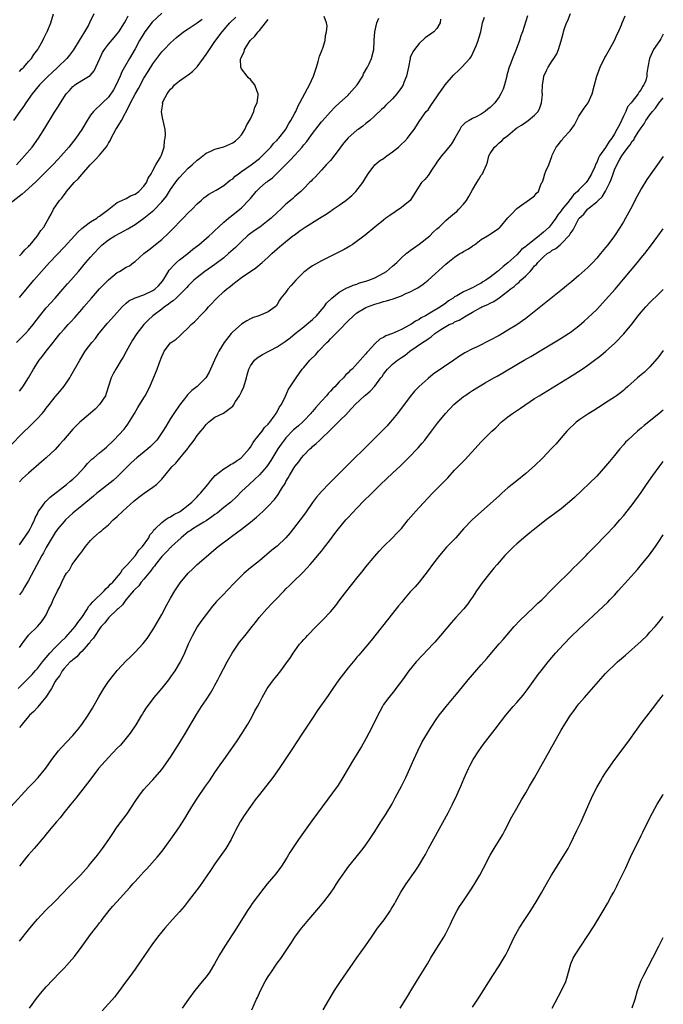
# Model space of a CAD drawing. Units: inches. Extents: x 2565000 to 2568000, y 1539000 to 1542000.
# Drawn here: x 2567855 to 2568000, y 1539336 to 1539558 of the extents above; entities that cross this region are included whole.
import ezdxf

# ---------------------------------------------------------------- set-up
doc = ezdxf.new("R2010")
doc.units = ezdxf.units.IN
doc.header["$MEASUREMENT"] = 0
doc.layers.add('LD25651539_2ft', color=40, linetype='Continuous')

msp = doc.modelspace()

# ---------------------------------------------------------------- linework, layer by layer
at = {"layer": 'LD25651539_2ft'}
for points, elevation in [([(2567887, 1539559.17), (2567884.88, 1539557.12), (2567883.24, 1539555), (2567883, 1539554.63), (2567882.04, 1539553), (2567881, 1539551.12), (2567879.74, 1539549), (2567878.59, 1539547), (2567878.03, 1539545.97), (2567877.64, 1539545), (2567876.75, 1539543), (2567876.13, 1539541.87), (2567875, 1539540.25), (2567873.66, 1539539), (2567873, 1539538.33), (2567872.29, 1539537.71), (2567871.65, 1539537), (2567871, 1539536.18), (2567870.21, 1539535), (2567868.98, 1539533), (2567867.65, 1539531), (2567866.1, 1539529), (2567864.36, 1539527), (2567863.7, 1539526.3), (2567862.46, 1539525), (2567859.74, 1539522.26), (2567858.73, 1539521.27), (2567857, 1539519.65), (2567856.25, 1539519), (2567855.6, 1539518.4), (2567851.2, 1539515)], 7566), ([(2567871.69, 1539559), (2567870.77, 1539557), (2567870.49, 1539556.49), (2567869.64, 1539555), (2567869.38, 1539554.62), (2567869, 1539553.97), (2567868.63, 1539553.37), (2567868.43, 1539553), (2567867.12, 1539550.88), (2567866.27, 1539549.73), (2567865.66, 1539549), (2567863.63, 1539547), (2567862.24, 1539545.76), (2567861.45, 1539545), (2567859.5, 1539543), (2567857.85, 1539541), (2567856.4, 1539539), (2567855.84, 1539538.16), (2567855.02, 1539537), (2567853.64, 1539535)], 7570), ([(2567854.27, 1539525), (2567856.13, 1539527), (2567857.82, 1539529), (2567859.27, 1539531), (2567860.71, 1539533.29), (2567862.87, 1539536.87), (2567863.74, 1539538.26), (2567864.18, 1539539), (2567865.52, 1539541), (2567866.21, 1539541.79), (2567867, 1539542.64), (2567867.18, 1539542.82), (2567867.43, 1539543), (2567869, 1539544.02), (2567870.88, 1539545.12), (2567871.81, 1539546.19), (2567872.2, 1539547), (2567873.04, 1539549), (2567873.68, 1539550.32), (2567874.11, 1539551), (2567875, 1539552.16), (2567876.28, 1539553.72), (2567877, 1539554.54), (2567877.33, 1539555), (2567878.62, 1539557), (2567879, 1539557.66), (2567879.45, 1539558.55)], 7568), ([(2567854.69, 1539407), (2567857.8, 1539410.2), (2567858.5, 1539411), (2567859, 1539411.55), (2567860.16, 1539413), (2567860.5, 1539413.5), (2567861, 1539414.02), (2567861.82, 1539415), (2567863, 1539416.24), (2567863.77, 1539417), (2567864.36, 1539417.64), (2567865.39, 1539418.61), (2567867, 1539420.36), (2567867.54, 1539421), (2567868.13, 1539421.87), (2567868.98, 1539423), (2567870.27, 1539425), (2567870.52, 1539425.48), (2567871, 1539425.94), (2567871.47, 1539426.53), (2567874.01, 1539429), (2567874.47, 1539429.53), (2567875, 1539430), (2567875.49, 1539430.51), (2567876.01, 1539431), (2567877.76, 1539433), (2567878.18, 1539433.82), (2567879, 1539434.64), (2567879.15, 1539434.85), (2567879.31, 1539435), (2567881, 1539436.91), (2567881.08, 1539437), (2567881.83, 1539438.17), (2567882.68, 1539439), (2567884.09, 1539441), (2567884.37, 1539441.63), (2567885, 1539442.35), (2567885.24, 1539442.76), (2567885.52, 1539443), (2567887, 1539444.46), (2567887.75, 1539445), (2567888.5, 1539445.5), (2567889, 1539445.69), (2567889.75, 1539446.25), (2567891, 1539446.85), (2567891.24, 1539447), (2567893, 1539448.34), (2567893.83, 1539449), (2567894.38, 1539449.62), (2567895, 1539450.23), (2567895.36, 1539450.64), (2567895.76, 1539451), (2567897.41, 1539453), (2567898.11, 1539453.89), (2567899.06, 1539455), (2567901, 1539456.5), (2567901.76, 1539457), (2567902.53, 1539457.47), (2567903, 1539457.73), (2567903.77, 1539458.23), (2567904.9, 1539459), (2567905, 1539459.09), (2567906.72, 1539461), (2567907, 1539461.42), (2567907.58, 1539462.42), (2567908.01, 1539463), (2567909.6, 1539465), (2567910.19, 1539465.81), (2567911, 1539466.6), (2567911.16, 1539466.84), (2567911.34, 1539467), (2567912.35, 1539468.35), (2567912.8, 1539469), (2567912.86, 1539469.14), (2567913, 1539469.35), (2567913.53, 1539470.47), (2567913.96, 1539471), (2567914.89, 1539472.89), (2567915.56, 1539474.44), (2567915.93, 1539475), (2567917, 1539476.56), (2567917.26, 1539477), (2567918.68, 1539479), (2567919, 1539479.34), (2567920.38, 1539481), (2567921.69, 1539482.31), (2567922.29, 1539483), (2567924.21, 1539485), (2567924.62, 1539485.38), (2567925, 1539485.78), (2567927, 1539487.74), (2567929, 1539489.84), (2567930.22, 1539491), (2567931, 1539491.63), (2567933, 1539492.86), (2567933.33, 1539493), (2567935, 1539493.64), (2567936.08, 1539493.92), (2567937, 1539494.23), (2567937.62, 1539494.38), (2567939.15, 1539494.85), (2567941, 1539495.53), (2567941.99, 1539495.99), (2567943, 1539496.43), (2567944.11, 1539497), (2567944.69, 1539497.31), (2567945.89, 1539498.11), (2567947, 1539499), (2567951, 1539502.63), (2567951.45, 1539503), (2567953, 1539504.19), (2567954.2, 1539505), (2567954.72, 1539505.28), (2567955, 1539505.46), (2567956, 1539506), (2567957, 1539506.7), (2567957.19, 1539506.81), (2567957.47, 1539507), (2567959, 1539508.16), (2567960.43, 1539509), (2567960.77, 1539509.23), (2567961, 1539509.41), (2567961.96, 1539510.04), (2567963, 1539510.77), (2567963.12, 1539510.88), (2567963.28, 1539511), (2567965, 1539513.06), (2567965.93, 1539514.07), (2567966.83, 1539515), (2567967, 1539515.16), (2567970.42, 1539517.58), (2567971, 1539518.04), (2567971.41, 1539518.59), (2567971.85, 1539519), (2567972.37, 1539520.37), (2567972.66, 1539521), (2567972.79, 1539521.21), (2567973, 1539521.85), (2567973.34, 1539523), (2567973.57, 1539523.57), (2567974.22, 1539525), (2567974.86, 1539526.86), (2567975, 1539527.19), (2567975.88, 1539529), (2567976.4, 1539529.6), (2567977, 1539530.43), (2567977.27, 1539530.73), (2567977.45, 1539531), (2567979, 1539532.68), (2567980, 1539534), (2567981, 1539535.94), (2567982.2, 1539537.8), (2567983.05, 1539539), (2567983.95, 1539541), (2567984.48, 1539543), (2567985.04, 1539545), (2567985.76, 1539547), (2567986.82, 1539549.18), (2567987, 1539549.45), (2567987.55, 1539550.45), (2567987.88, 1539551), (2567989.03, 1539553), (2567989.59, 1539554.41), (2567989.89, 1539555), (2567990.57, 1539556.57), (2567990.72, 1539557), (2567991, 1539557.66), (2567991.42, 1539558.58)], 7546), ([(2567855, 1539416.26), (2567855.47, 1539417), (2567857, 1539419.03), (2567859.04, 1539421), (2567859.92, 1539422.08), (2567860.64, 1539423), (2567861, 1539423.65), (2567861.6, 1539425), (2567862.11, 1539425.89), (2567862.53, 1539427), (2567863.53, 1539429), (2567864.07, 1539429.93), (2567864.49, 1539431), (2567865, 1539432.09), (2567865.56, 1539433), (2567866.2, 1539433.8), (2567866.83, 1539435), (2567868.34, 1539437), (2567868.66, 1539437.34), (2567869, 1539437.84), (2567869.83, 1539439), (2567871, 1539440.4), (2567871.56, 1539441), (2567872.34, 1539441.66), (2567873, 1539442.24), (2567873.43, 1539442.57), (2567873.9, 1539443), (2567875, 1539443.92), (2567876.11, 1539445), (2567877, 1539445.81), (2567878.22, 1539447), (2567880.75, 1539449.25), (2567881.86, 1539450.14), (2567883.07, 1539451), (2567885, 1539452.42), (2567885.85, 1539453), (2567887, 1539454.19), (2567889, 1539456.62), (2567889.28, 1539457), (2567890.19, 1539457.81), (2567891.09, 1539458.91), (2567891.81, 1539459.81), (2567892.89, 1539461.11), (2567893, 1539461.28), (2567894.3, 1539463), (2567895, 1539464.02), (2567895.81, 1539465), (2567896.37, 1539465.63), (2567897, 1539466.54), (2567897.27, 1539466.73), (2567897.52, 1539467), (2567899, 1539468.17), (2567900.78, 1539469), (2567900.94, 1539469.06), (2567901.5, 1539469.5), (2567903, 1539470.62), (2567903.16, 1539470.84), (2567903.66, 1539471.66), (2567904.53, 1539473), (2567904.7, 1539473.3), (2567905, 1539473.86), (2567905.54, 1539475), (2567906.12, 1539477), (2567906.27, 1539477.73), (2567906.63, 1539479), (2567907, 1539479.71), (2567907.9, 1539481), (2567908.48, 1539481.52), (2567909.7, 1539482.3), (2567913, 1539483.99), (2567914.82, 1539485.18), (2567915.97, 1539486.03), (2567917.08, 1539487), (2567919, 1539488.48), (2567919.65, 1539489), (2567921, 1539490.15), (2567921.89, 1539491), (2567923.59, 1539493), (2567924.16, 1539493.84), (2567925.36, 1539495), (2567927, 1539496.29), (2567928.72, 1539497.28), (2567929, 1539497.38), (2567930.1, 1539497.9), (2567931, 1539498.15), (2567931.6, 1539498.4), (2567933, 1539498.78), (2567933.67, 1539499), (2567935, 1539499.53), (2567937, 1539500.59), (2567937.63, 1539501), (2567939, 1539502.19), (2567939.45, 1539502.55), (2567939.95, 1539503), (2567941, 1539504.06), (2567942.05, 1539505), (2567942.58, 1539505.42), (2567943, 1539505.7), (2567943.73, 1539506.27), (2567945, 1539507.17), (2567947.38, 1539509), (2567948.19, 1539509.81), (2567949, 1539510.57), (2567949.49, 1539511), (2567951, 1539512.47), (2567951.63, 1539513), (2567953, 1539514.1), (2567953.48, 1539514.52), (2567953.94, 1539515), (2567955, 1539516.15), (2567955.64, 1539517), (2567956.16, 1539517.84), (2567957, 1539519.38), (2567957.96, 1539521), (2567958.34, 1539521.66), (2567959, 1539522.7), (2567959.26, 1539523), (2567959.46, 1539523.47), (2567960.2, 1539525), (2567960.39, 1539525.61), (2567960.72, 1539527), (2567961, 1539527.56), (2567961.96, 1539529), (2567962.53, 1539529.47), (2567963, 1539529.97), (2567963.62, 1539530.38), (2567964.18, 1539531), (2567965, 1539531.63), (2567966.55, 1539533), (2567967, 1539533.31), (2567968.04, 1539533.96), (2567969, 1539534.62), (2567969.57, 1539535), (2567971, 1539536.18), (2567971.8, 1539537), (2567972.16, 1539537.84), (2567972.58, 1539539), (2567972.75, 1539540.75), (2567972.76, 1539541), (2567972.74, 1539541.26), (2567972.82, 1539543), (2567973, 1539544.34), (2567973.12, 1539545), (2567973.71, 1539546.29), (2567974.07, 1539547), (2567975, 1539548.45), (2567975.33, 1539549), (2567975.99, 1539550.01), (2567976.42, 1539551), (2567977, 1539552.97), (2567977.42, 1539554.58), (2567977.51, 1539555), (2567977.71, 1539555.71), (2567978.18, 1539557), (2567978.48, 1539557.52), (2567979.08, 1539559.08)], 7548), ([(2567855, 1539546.04), (2567855.46, 1539546.54), (2567855.93, 1539547), (2567857, 1539548.27), (2567857.65, 1539549), (2567858.17, 1539549.83), (2567859.11, 1539551), (2567859.29, 1539551.29), (2567860.24, 1539553), (2567860.45, 1539553.55), (2567861, 1539554.61), (2567861.12, 1539554.88), (2567861.19, 1539555), (2567861.33, 1539555.33), (2567862, 1539557), (2567862.63, 1539559)], 7572), ([(2567969.42, 1539558.58), (2567968.28, 1539555), (2567967.91, 1539554.09), (2567967.6, 1539553), (2567966.88, 1539551), (2567966.03, 1539549), (2567965.5, 1539547.5), (2567965.29, 1539547), (2567965.22, 1539546.78), (2567965, 1539545.95), (2567964.77, 1539545.23), (2567964.72, 1539545), (2567964.19, 1539543), (2567963.93, 1539542.07), (2567963.39, 1539541), (2567963, 1539540.33), (2567962.02, 1539539), (2567961, 1539537.93), (2567960.48, 1539537.52), (2567959.89, 1539537), (2567959, 1539536.43), (2567957.81, 1539535.81), (2567957, 1539535.44), (2567956.25, 1539535), (2567955.43, 1539534.57), (2567955, 1539534.1), (2567954.44, 1539533.56), (2567954.15, 1539533), (2567953.04, 1539531.04), (2567952.27, 1539529.73), (2567951, 1539528.14), (2567950.01, 1539527), (2567949, 1539525.58), (2567948.78, 1539525.22), (2567947.77, 1539523.77), (2567947.19, 1539522.81), (2567947, 1539522.62), (2567946.28, 1539521.72), (2567945.56, 1539521), (2567945, 1539520.22), (2567942.96, 1539517), (2567941, 1539515.4), (2567939.6, 1539514.4), (2567938.4, 1539513.6), (2567937.52, 1539513), (2567937, 1539512.57), (2567935.04, 1539511), (2567932.86, 1539509.14), (2567929.89, 1539507), (2567929.35, 1539506.65), (2567929, 1539506.47), (2567928.09, 1539505.91), (2567926.79, 1539505.22), (2567923, 1539503.37), (2567921, 1539502.26), (2567920.26, 1539501.74), (2567919.23, 1539501), (2567919, 1539500.81), (2567917.2, 1539499), (2567916.2, 1539497.8), (2567915.45, 1539497), (2567915, 1539496.34), (2567913.85, 1539495), (2567913.52, 1539494.48), (2567913, 1539493.53), (2567912.77, 1539493.23), (2567912.54, 1539493), (2567911, 1539491.87), (2567908.88, 1539491), (2567907.47, 1539490.53), (2567907, 1539490.34), (2567906.16, 1539489.84), (2567905, 1539489.1), (2567903, 1539487.37), (2567902.67, 1539487), (2567901.05, 1539485), (2567899.84, 1539483), (2567899.55, 1539482.45), (2567898.87, 1539481), (2567897.7, 1539478.3), (2567896.96, 1539477.04), (2567895, 1539475.1), (2567893.83, 1539474.17), (2567892.81, 1539473.19), (2567892.66, 1539473), (2567891, 1539470.87), (2567889.74, 1539469), (2567889, 1539467.85), (2567887.91, 1539466.08), (2567887.29, 1539465), (2567885.89, 1539463), (2567884.45, 1539461.55), (2567883.87, 1539461), (2567881.38, 1539459), (2567880.13, 1539457.87), (2567879.25, 1539457), (2567879, 1539456.71), (2567877, 1539454.7), (2567876.08, 1539453.92), (2567873, 1539451.52), (2567872.39, 1539451), (2567871.66, 1539450.34), (2567869, 1539448.15), (2567867.54, 1539447), (2567867, 1539446.55), (2567865.33, 1539445), (2567865, 1539444.66), (2567863.63, 1539443), (2567863, 1539442.16), (2567862.56, 1539441.44), (2567861, 1539438.8), (2567860.38, 1539437.62), (2567860.03, 1539437), (2567857, 1539431.38), (2567856.12, 1539429.88), (2567855.64, 1539429), (2567855, 1539428.12)], 7550), ([(2567852.6, 1539461.4), (2567856.13, 1539465), (2567857, 1539465.85), (2567857.6, 1539466.4), (2567858.2, 1539467), (2567859, 1539467.83), (2567860.09, 1539469), (2567860.51, 1539469.49), (2567861, 1539470.15), (2567861.67, 1539471), (2567863, 1539472.75), (2567864.06, 1539473.94), (2567865, 1539475.13), (2567866.28, 1539477), (2567866.56, 1539477.44), (2567868.53, 1539481), (2567869.8, 1539483), (2567871.3, 1539485), (2567872.09, 1539485.91), (2567872.86, 1539487), (2567873, 1539487.17), (2567874.75, 1539489.25), (2567875.72, 1539490.28), (2567878.1, 1539493), (2567879, 1539493.84), (2567879.62, 1539494.38), (2567881, 1539495.05), (2567883, 1539495.75), (2567885, 1539496.66), (2567885.47, 1539497), (2567886.26, 1539497.74), (2567887.19, 1539498.81), (2567887.32, 1539499), (2567887.85, 1539499.85), (2567888.71, 1539501.29), (2567889, 1539501.61), (2567889.64, 1539502.36), (2567890.34, 1539503), (2567891, 1539503.57), (2567892.86, 1539505), (2567894.03, 1539505.97), (2567895.34, 1539507), (2567897.67, 1539509), (2567898.36, 1539509.64), (2567899, 1539510.21), (2567899.8, 1539511), (2567901, 1539512.1), (2567902.04, 1539513), (2567903, 1539513.77), (2567904.63, 1539515), (2567905, 1539515.34), (2567906.82, 1539517.18), (2567907, 1539517.42), (2567908.25, 1539519), (2567909, 1539519.72), (2567910.48, 1539521), (2567910.79, 1539521.21), (2567911, 1539521.38), (2567911.93, 1539522.07), (2567913, 1539523.1), (2567914.87, 1539525), (2567915.97, 1539526.03), (2567917, 1539527.15), (2567918.64, 1539529), (2567918.8, 1539529.2), (2567919, 1539529.48), (2567919.72, 1539530.28), (2567920.26, 1539531), (2567921, 1539532.08), (2567922.28, 1539533.72), (2567923, 1539534.73), (2567923.12, 1539534.88), (2567925, 1539536.94), (2567926.01, 1539537.99), (2567927.07, 1539539), (2567929, 1539540.73), (2567929.27, 1539541), (2567931.06, 1539543), (2567932.32, 1539545), (2567932.47, 1539545.53), (2567933.2, 1539546.8), (2567933.36, 1539547), (2567933.75, 1539547.75), (2567934.28, 1539549), (2567934.8, 1539551), (2567934.84, 1539552.84), (2567934.9, 1539553.1), (2567934.99, 1539555), (2567935.49, 1539557), (2567935.93, 1539558.07)], 7556), ([(2567854.26, 1539485), (2567855.66, 1539486.34), (2567856.3, 1539487), (2567857, 1539487.74), (2567858.02, 1539489), (2567859.54, 1539491), (2567861, 1539492.78), (2567862.98, 1539495), (2567864.74, 1539497), (2567865.78, 1539498.22), (2567866.5, 1539499), (2567868.26, 1539501), (2567869.94, 1539503), (2567871, 1539504.21), (2567871.69, 1539505), (2567873, 1539506.41), (2567873.61, 1539507), (2567875, 1539508.09), (2567876.45, 1539509), (2567877.7, 1539509.7), (2567879.39, 1539510.61), (2567881, 1539511.57), (2567883, 1539512.97), (2567884.14, 1539513.86), (2567885.2, 1539514.8), (2567887, 1539516.67), (2567888.05, 1539517.95), (2567889, 1539519.43), (2567890.48, 1539521.52), (2567891, 1539522.17), (2567893, 1539524.26), (2567893.88, 1539525), (2567895, 1539526.09), (2567895.53, 1539526.47), (2567897, 1539527.6), (2567898.07, 1539528.07), (2567899, 1539528.51), (2567901, 1539529.09), (2567902.36, 1539529.64), (2567903, 1539529.95), (2567903.62, 1539530.38), (2567904.33, 1539531), (2567905, 1539531.8), (2567905.76, 1539533), (2567906.13, 1539533.87), (2567906.82, 1539535), (2567907, 1539535.4), (2567907.78, 1539537), (2567907.98, 1539538.02), (2567908.5, 1539539), (2567908.72, 1539540.72), (2567908.7, 1539541), (2567908.49, 1539541.51), (2567908.01, 1539543), (2567907.57, 1539543.57), (2567907, 1539544.22), (2567906.58, 1539544.58), (2567906.23, 1539545), (2567905, 1539546.66), (2567904.83, 1539547), (2567904.79, 1539548.79), (2567904.86, 1539549), (2567904.92, 1539549.08), (2567905, 1539549.33), (2567905.57, 1539550.43), (2567905.68, 1539551), (2567906.93, 1539553), (2567907, 1539553.08), (2567907.99, 1539554.01), (2567908.75, 1539555), (2567909, 1539555.28), (2567910.42, 1539557), (2567911, 1539557.76)], 7560), ([(2567855, 1539473.98), (2567855.73, 1539475), (2567857.02, 1539477), (2567858.14, 1539479), (2567859.42, 1539481), (2567860.13, 1539481.87), (2567860.98, 1539483), (2567862.54, 1539485), (2567863, 1539485.61), (2567864.13, 1539487), (2567865, 1539488.01), (2567865.95, 1539489), (2567866.47, 1539489.53), (2567867.42, 1539490.58), (2567869, 1539492.42), (2567869.46, 1539493), (2567871.16, 1539495), (2567873, 1539497.04), (2567875, 1539499.13), (2567877, 1539500.75), (2567877.47, 1539501), (2567879, 1539501.97), (2567879.74, 1539502.26), (2567880.65, 1539503), (2567881, 1539503.24), (2567883.01, 1539505), (2567884.14, 1539505.86), (2567887, 1539508.21), (2567888.46, 1539509.54), (2567889.86, 1539511), (2567891, 1539512.17), (2567891.83, 1539513), (2567893, 1539514.22), (2567893.84, 1539515), (2567895, 1539516.25), (2567895.87, 1539517), (2567896.46, 1539517.54), (2567897, 1539517.93), (2567897.61, 1539518.39), (2567899.31, 1539519.31), (2567901, 1539520.33), (2567902.45, 1539521.55), (2567903, 1539521.89), (2567903.57, 1539522.43), (2567904.3, 1539523), (2567905, 1539523.52), (2567907.16, 1539525), (2567909, 1539526.44), (2567909.63, 1539527), (2567911, 1539528.4), (2567911.62, 1539529), (2567912.2, 1539529.8), (2567913, 1539530.57), (2567913.19, 1539530.81), (2567913.39, 1539531), (2567914.81, 1539532.81), (2567915, 1539533.06), (2567915.68, 1539534.32), (2567916.13, 1539535), (2567917, 1539536.61), (2567917.19, 1539537), (2567917.71, 1539538.29), (2567918.12, 1539539), (2567919.83, 1539542.17), (2567920.31, 1539543), (2567921.23, 1539545), (2567921.64, 1539546.36), (2567921.88, 1539547), (2567922.28, 1539548.28), (2567922.52, 1539549.48), (2567923, 1539550.52), (2567923.18, 1539551), (2567923.28, 1539551.28), (2567923.82, 1539553), (2567923.89, 1539554.11), (2567924.16, 1539555), (2567924.3, 1539556.3), (2567924.11, 1539557), (2567923.6, 1539558.4)], 7558), ([(2567855, 1539495.14), (2567858.22, 1539499), (2567859.94, 1539501), (2567861.75, 1539503), (2567865, 1539506.49), (2567867.38, 1539509), (2567868.15, 1539509.85), (2567869, 1539510.63), (2567869.42, 1539511), (2567871, 1539512.17), (2567872.39, 1539513), (2567872.73, 1539513.27), (2567873, 1539513.44), (2567873.87, 1539514.13), (2567875.1, 1539515), (2567877, 1539516.54), (2567877.99, 1539517), (2567879, 1539517.44), (2567879.98, 1539518.02), (2567881, 1539518.4), (2567881.83, 1539519), (2567883, 1539520.23), (2567883.57, 1539521), (2567883.97, 1539522.03), (2567884.64, 1539523), (2567885, 1539523.73), (2567885.68, 1539525), (2567886.73, 1539526.73), (2567886.85, 1539527), (2567887, 1539527.39), (2567887.56, 1539529), (2567887.61, 1539530.39), (2567887.8, 1539531), (2567887.87, 1539531.87), (2567887.75, 1539533), (2567887.36, 1539535), (2567887.25, 1539535.25), (2567886.94, 1539536.94), (2567887, 1539537.38), (2567887.24, 1539538.76), (2567887.22, 1539539), (2567887.37, 1539539.37), (2567888.21, 1539541), (2567888.57, 1539541.43), (2567889, 1539542.05), (2567889.48, 1539542.52), (2567889.89, 1539543), (2567891, 1539543.93), (2567892.51, 1539545), (2567893, 1539545.32), (2567893.93, 1539546.07), (2567895, 1539547.05), (2567897, 1539549.85), (2567897.45, 1539550.55), (2567899, 1539552.77), (2567900.62, 1539555), (2567902.35, 1539557), (2567903.69, 1539558.31)], 7562), ([(2567855, 1539439.43), (2567857, 1539442.35), (2567857.36, 1539443), (2567857.73, 1539443.73), (2567858.35, 1539445), (2567858.52, 1539445.48), (2567859, 1539446.37), (2567859.2, 1539446.8), (2567860.25, 1539448.25), (2567860.75, 1539449), (2567860.86, 1539449.14), (2567861, 1539449.26), (2567861.85, 1539450.15), (2567865.56, 1539453), (2567866.33, 1539453.67), (2567867, 1539454.21), (2567867.86, 1539455), (2567869.72, 1539457), (2567870.29, 1539457.71), (2567871.3, 1539458.7), (2567871.69, 1539459), (2567873, 1539460.12), (2567874.1, 1539461), (2567874.59, 1539461.41), (2567876.23, 1539463), (2567878.55, 1539465.45), (2567879, 1539466.08), (2567879.4, 1539466.6), (2567880.86, 1539469), (2567881.66, 1539470.34), (2567883, 1539472.52), (2567883.31, 1539473), (2567884.33, 1539475), (2567885.98, 1539479), (2567886.51, 1539480.51), (2567887, 1539481.83), (2567887.38, 1539482.62), (2567887.55, 1539483), (2567889, 1539484.87), (2567889.14, 1539485), (2567890.26, 1539485.74), (2567891, 1539486.43), (2567891.33, 1539486.67), (2567891.63, 1539487), (2567893, 1539488.25), (2567893.65, 1539489), (2567894.37, 1539489.63), (2567895, 1539490.26), (2567895.65, 1539491), (2567897, 1539492.37), (2567897.57, 1539493), (2567898.27, 1539493.73), (2567899, 1539494.53), (2567899.46, 1539495), (2567901, 1539496.47), (2567901.61, 1539497), (2567902.4, 1539497.6), (2567903, 1539498.11), (2567905, 1539499.61), (2567908.2, 1539501.8), (2567909.67, 1539503), (2567911, 1539504.24), (2567911.78, 1539505), (2567912.43, 1539505.57), (2567913, 1539506.11), (2567914.04, 1539507), (2567916.55, 1539509), (2567916.82, 1539509.18), (2567918.21, 1539510.21), (2567919.33, 1539511), (2567922.52, 1539513), (2567924.08, 1539513.92), (2567925, 1539514.57), (2567925.26, 1539514.74), (2567925.61, 1539515), (2567927, 1539515.94), (2567928.51, 1539517), (2567929.87, 1539518.13), (2567930.76, 1539519), (2567932.32, 1539521), (2567933, 1539522.19), (2567933.52, 1539523), (2567935.04, 1539525), (2567936.1, 1539525.9), (2567937, 1539526.45), (2567937.7, 1539527), (2567939, 1539527.93), (2567940.33, 1539529), (2567941, 1539529.63), (2567941.73, 1539530.27), (2567942.4, 1539531), (2567943, 1539531.82), (2567943.89, 1539533), (2567945.16, 1539535), (2567946.61, 1539537), (2567947, 1539537.43), (2567947.66, 1539538.34), (2567949, 1539540.29), (2567949.45, 1539541), (2567950.57, 1539542.57), (2567950.86, 1539543), (2567952.77, 1539545.23), (2567953, 1539545.47), (2567953.79, 1539546.21), (2567954.58, 1539547), (2567956.43, 1539549), (2567956.69, 1539549.31), (2567957.5, 1539551), (2567957.81, 1539551.81), (2567958.3, 1539553), (2567958.47, 1539553.53), (2567958.86, 1539555), (2567959.3, 1539557), (2567959.73, 1539558.27)], 7552), ([(2567855, 1539504.51), (2567855.48, 1539505), (2567856.14, 1539505.86), (2567857, 1539506.63), (2567857.17, 1539506.83), (2567857.34, 1539507), (2567859.01, 1539509), (2567859.76, 1539510.24), (2567860.44, 1539511), (2567861, 1539511.93), (2567861.6, 1539513), (2567862.07, 1539513.93), (2567862.66, 1539515), (2567864.01, 1539517), (2567864.48, 1539517.52), (2567865, 1539518.27), (2567865.34, 1539518.66), (2567865.55, 1539519), (2567867.27, 1539521), (2567868.17, 1539521.83), (2567869, 1539522.85), (2567870.92, 1539525), (2567871.97, 1539526.03), (2567873, 1539527.21), (2567874.47, 1539529), (2567874.7, 1539529.3), (2567875, 1539529.86), (2567875.44, 1539530.56), (2567875.61, 1539531), (2567876.71, 1539533), (2567877, 1539533.42), (2567877.95, 1539535), (2567879.69, 1539538.31), (2567879.99, 1539539), (2567881, 1539540.93), (2567881.76, 1539542.24), (2567883, 1539544.51), (2567883.96, 1539546.04), (2567885, 1539547.78), (2567885.9, 1539549), (2567887, 1539550.46), (2567887.54, 1539551), (2567889, 1539552.52), (2567890.33, 1539553.67), (2567891.91, 1539555), (2567893, 1539555.63), (2567895, 1539557.01), (2567896.15, 1539557.85)], 7564), ([(2567949.79, 1539557.79), (2567949.72, 1539557), (2567949, 1539555.75), (2567948.3, 1539555), (2567947.53, 1539554.47), (2567946.39, 1539553.61), (2567945, 1539552.38), (2567943.93, 1539551), (2567943.54, 1539550.46), (2567943, 1539549.18), (2567942.95, 1539549), (2567942.57, 1539547), (2567942.16, 1539545), (2567941.58, 1539543.58), (2567941.37, 1539543), (2567941, 1539542.42), (2567939.95, 1539541), (2567939, 1539539.87), (2567937.53, 1539538.47), (2567937, 1539537.87), (2567936.53, 1539537.47), (2567935, 1539536.01), (2567933.86, 1539535), (2567933, 1539534.33), (2567932.28, 1539533.72), (2567931.28, 1539533), (2567931, 1539532.82), (2567929, 1539531.1), (2567928.04, 1539529.96), (2567927.31, 1539529), (2567927, 1539528.55), (2567925, 1539525.99), (2567924.54, 1539525.46), (2567924.04, 1539525), (2567923, 1539523.8), (2567922.22, 1539523), (2567921.66, 1539522.34), (2567921, 1539521.71), (2567920.68, 1539521.32), (2567920.33, 1539521), (2567919, 1539519.7), (2567918.33, 1539519), (2567917, 1539517.87), (2567916.56, 1539517.44), (2567916.04, 1539517), (2567915, 1539516.14), (2567913.82, 1539515), (2567913, 1539514.29), (2567911.68, 1539513), (2567911, 1539512.44), (2567909.09, 1539511), (2567907.86, 1539510.14), (2567906.7, 1539509.3), (2567906.36, 1539509), (2567905, 1539507.75), (2567903.63, 1539506.37), (2567902.08, 1539505), (2567901, 1539504.09), (2567899, 1539502.56), (2567896.74, 1539501), (2567895, 1539499.65), (2567894.25, 1539499), (2567893, 1539497.76), (2567892.65, 1539497.35), (2567892.32, 1539497), (2567890.25, 1539495), (2567889.6, 1539494.4), (2567889, 1539493.99), (2567888.47, 1539493.53), (2567887.64, 1539493), (2567887, 1539492.5), (2567885.02, 1539491), (2567883.97, 1539490.03), (2567882.99, 1539489.01), (2567881.41, 1539487), (2567880.46, 1539485.54), (2567880.13, 1539485), (2567879, 1539482.92), (2567878.29, 1539481.71), (2567877.84, 1539481), (2567876.65, 1539479), (2567876.08, 1539477.92), (2567875.65, 1539477), (2567874.51, 1539473.49), (2567874.32, 1539473), (2567873.01, 1539470.99), (2567872.03, 1539469.97), (2567871, 1539469.03), (2567869, 1539467.4), (2567868.54, 1539467), (2567867.76, 1539466.24), (2567867, 1539465.47), (2567864.92, 1539463), (2567864.01, 1539461.99), (2567863, 1539460.89), (2567860.96, 1539459), (2567859.92, 1539458.08), (2567857, 1539455.54), (2567855.68, 1539454.32), (2567855, 1539453.61)], 7554), ([(2568000, 1539554.41), (2567999.42, 1539553.42), (2567999.21, 1539553), (2567997.79, 1539551), (2567996.88, 1539549), (2567996.51, 1539547), (2567996.31, 1539545.69), (2567996.28, 1539545), (2567996.04, 1539544.04), (2567995.62, 1539543), (2567995.33, 1539542.67), (2567995, 1539541.96), (2567994.53, 1539541.47), (2567994.32, 1539541), (2567993, 1539539.3), (2567992.79, 1539539), (2567991.92, 1539538.08), (2567991.53, 1539537), (2567991, 1539535.98), (2567990.2, 1539534.2), (2567989.56, 1539533), (2567989, 1539531.99), (2567988.38, 1539531), (2567987.77, 1539530.23), (2567987, 1539528.88), (2567985.63, 1539527), (2567985.39, 1539526.61), (2567985, 1539525.55), (2567984.79, 1539525.21), (2567984.73, 1539525), (2567984.54, 1539524.54), (2567983.85, 1539523), (2567983, 1539521.52), (2567982.76, 1539521.24), (2567982.6, 1539521), (2567981, 1539519.39), (2567980.67, 1539519), (2567979.77, 1539518.23), (2567979, 1539517.21), (2567978.9, 1539517.1), (2567978.84, 1539517), (2567977.24, 1539515), (2567977, 1539514.65), (2567976.26, 1539513.74), (2567975.78, 1539513), (2567975, 1539511.86), (2567974.28, 1539511), (2567973, 1539509.8), (2567972.54, 1539509.46), (2567972.06, 1539509), (2567969.48, 1539507), (2567969.21, 1539506.79), (2567969, 1539506.58), (2567968.09, 1539505.91), (2567967, 1539504.76), (2567965, 1539502.9), (2567963.9, 1539502.1), (2567963, 1539501.26), (2567962.84, 1539501.16), (2567962.67, 1539501), (2567961, 1539499.69), (2567960.03, 1539499), (2567959.38, 1539498.62), (2567959, 1539498.37), (2567958.07, 1539497.93), (2567957, 1539497.32), (2567956.78, 1539497.22), (2567956.37, 1539497), (2567955, 1539496.38), (2567953.52, 1539495.52), (2567953, 1539495.25), (2567952.65, 1539495), (2567951.64, 1539494.36), (2567951, 1539493.87), (2567949.8, 1539493), (2567947.8, 1539491.8), (2567946.4, 1539491), (2567945.48, 1539490.52), (2567945, 1539490.17), (2567944.21, 1539489.79), (2567943.1, 1539489), (2567942.85, 1539488.85), (2567941, 1539487.91), (2567939, 1539487), (2567937.51, 1539486.49), (2567937, 1539486.13), (2567936.21, 1539485.79), (2567935, 1539484.68), (2567933.52, 1539483), (2567933.25, 1539482.75), (2567933, 1539482.39), (2567932.3, 1539481.7), (2567931.75, 1539481), (2567929.88, 1539479), (2567929.41, 1539478.59), (2567929, 1539478.11), (2567928.41, 1539477.59), (2567927.98, 1539477), (2567927, 1539476.09), (2567925.98, 1539475), (2567925.46, 1539474.54), (2567925, 1539474.01), (2567924.48, 1539473.52), (2567924.14, 1539473), (2567923, 1539471.76), (2567922.34, 1539471), (2567921.7, 1539470.3), (2567921, 1539469.47), (2567920.77, 1539469.23), (2567920.58, 1539469), (2567919, 1539467.31), (2567918.7, 1539467), (2567917.81, 1539466.19), (2567917, 1539465.51), (2567916.73, 1539465.27), (2567915, 1539463.5), (2567914.57, 1539463), (2567913.92, 1539462.08), (2567913.2, 1539461), (2567911.62, 1539458.38), (2567911, 1539457.5), (2567910.62, 1539457), (2567909, 1539455.14), (2567907.91, 1539454.09), (2567906.68, 1539453), (2567905, 1539451.39), (2567903.82, 1539450.18), (2567902.57, 1539449), (2567901, 1539447.77), (2567899.47, 1539446.53), (2567899, 1539446.21), (2567898.32, 1539445.68), (2567897, 1539444.79), (2567896.52, 1539444.52), (2567895, 1539443.62), (2567893.99, 1539443), (2567893.42, 1539442.58), (2567893, 1539442.29), (2567891.42, 1539441), (2567889.23, 1539439), (2567889.12, 1539438.88), (2567889, 1539438.78), (2567888.14, 1539437.86), (2567887.23, 1539437), (2567887, 1539436.74), (2567885.62, 1539435), (2567885.39, 1539434.61), (2567885, 1539434.18), (2567884.52, 1539433.48), (2567884.07, 1539433), (2567883, 1539431.68), (2567882.4, 1539431), (2567881.84, 1539430.16), (2567881, 1539429.4), (2567880.83, 1539429.17), (2567880.64, 1539429), (2567878.91, 1539427), (2567878.15, 1539425.85), (2567877.17, 1539425), (2567877, 1539424.83), (2567875, 1539422.94), (2567874.19, 1539421.81), (2567873.39, 1539421), (2567873, 1539420.49), (2567872.03, 1539419), (2567871.65, 1539418.36), (2567871, 1539417.69), (2567870.74, 1539417.26), (2567870.46, 1539417), (2567869, 1539415.4), (2567868.59, 1539415), (2567867.87, 1539414.13), (2567867, 1539413.51), (2567866.76, 1539413.24), (2567866.42, 1539413), (2567865, 1539411.54), (2567864.57, 1539411), (2567864.04, 1539409.96), (2567863.24, 1539409), (2567863, 1539408.59), (2567862.17, 1539407), (2567860.94, 1539405.06), (2567860.17, 1539404.17), (2567859.11, 1539402.89), (2567859, 1539402.78), (2567858.19, 1539401.81), (2567857.24, 1539401), (2567857, 1539400.74), (2567855.59, 1539399), (2567855.34, 1539398.66), (2567855, 1539398.25)], 7544), ([(2567853, 1539380.36), (2567857, 1539384.69), (2567858.13, 1539385.87), (2567859.16, 1539387), (2567860.92, 1539389.08), (2567862.26, 1539391), (2567863, 1539392), (2567863.78, 1539393), (2567864.34, 1539393.66), (2567867, 1539396.47), (2567867.47, 1539397), (2567868.16, 1539397.84), (2567869, 1539398.91), (2567870.45, 1539401), (2567871.41, 1539402.59), (2567872.84, 1539405.16), (2567873.94, 1539407), (2567875, 1539408.58), (2567875.3, 1539409), (2567877, 1539411.11), (2567879, 1539413.28), (2567879.9, 1539414.1), (2567881, 1539415.2), (2567882.82, 1539417.18), (2567883.7, 1539418.3), (2567885, 1539420.21), (2567885.47, 1539421), (2567887, 1539423.67), (2567888.14, 1539425.86), (2567889, 1539427.41), (2567889.98, 1539429), (2567891.18, 1539430.82), (2567892.99, 1539433), (2567893.99, 1539434.01), (2567895.03, 1539434.97), (2567897, 1539436.71), (2567898.23, 1539437.77), (2567899.73, 1539439), (2567902.37, 1539441), (2567902.74, 1539441.26), (2567905, 1539442.92), (2567907, 1539444.47), (2567908.38, 1539445.62), (2567909, 1539446.22), (2567909.86, 1539447), (2567911, 1539448.13), (2567912.38, 1539449.62), (2567913.24, 1539450.76), (2567913.99, 1539451.99), (2567914.79, 1539453.21), (2567915, 1539453.66), (2567915.5, 1539454.5), (2567915.76, 1539455), (2567917, 1539457.07), (2567917.87, 1539458.13), (2567918.5, 1539459), (2567919, 1539459.59), (2567920.37, 1539461), (2567920.72, 1539461.28), (2567921, 1539461.54), (2567921.81, 1539462.19), (2567922.63, 1539463), (2567923, 1539463.34), (2567924.85, 1539465.15), (2567925, 1539465.33), (2567925.88, 1539466.12), (2567927, 1539467.27), (2567928.77, 1539469), (2567928.89, 1539469.11), (2567929, 1539469.25), (2567930.57, 1539471), (2567932.72, 1539473), (2567932.89, 1539473.11), (2567933, 1539473.22), (2567934, 1539474), (2567935, 1539475.13), (2567936.38, 1539477), (2567936.66, 1539477.34), (2567937, 1539477.86), (2567937.51, 1539478.49), (2567937.87, 1539479), (2567939, 1539480.1), (2567940.13, 1539481), (2567941, 1539481.59), (2567941.87, 1539482.13), (2567942.9, 1539483), (2567945.76, 1539485), (2567946.54, 1539485.46), (2567947, 1539485.82), (2567947.74, 1539486.26), (2567948.54, 1539487), (2567949.89, 1539487.89), (2567951, 1539488.59), (2567951.77, 1539489), (2567952.63, 1539489.37), (2567953, 1539489.6), (2567954.02, 1539489.98), (2567955, 1539490.64), (2567955.25, 1539490.75), (2567955.59, 1539491), (2567957, 1539491.82), (2567958.9, 1539492.9), (2567959.1, 1539493), (2567960.47, 1539493.53), (2567961, 1539493.83), (2567961.82, 1539494.18), (2567963, 1539495.01), (2567965, 1539496.56), (2567965.51, 1539497), (2567966.38, 1539497.62), (2567967, 1539498.19), (2567967.48, 1539498.52), (2567967.94, 1539499), (2567969, 1539499.97), (2567969.98, 1539501), (2567970.49, 1539501.51), (2567971, 1539502.22), (2567971.41, 1539502.59), (2567971.71, 1539503), (2567973, 1539504.28), (2567973.87, 1539505), (2567974.58, 1539505.42), (2567975, 1539505.79), (2567975.82, 1539506.18), (2567976.73, 1539507), (2567977, 1539507.21), (2567978.85, 1539509.15), (2567979, 1539509.46), (2567979.67, 1539510.33), (2567979.97, 1539511), (2567981, 1539512.91), (2567981.06, 1539513), (2567982.11, 1539513.89), (2567982.94, 1539515), (2567983.29, 1539515.29), (2567985, 1539516.65), (2567985.33, 1539517), (2567986.23, 1539517.77), (2567987, 1539519.07), (2567987.99, 1539521), (2567988.29, 1539521.71), (2567988.67, 1539523), (2567989, 1539523.86), (2567989.52, 1539525), (2567990.15, 1539526.15), (2567990.65, 1539527), (2567991, 1539527.54), (2567992.1, 1539529), (2567992.5, 1539529.5), (2567993, 1539530.31), (2567993.33, 1539530.67), (2567993.52, 1539531), (2567994.35, 1539532.35), (2567995, 1539533.34), (2567995.72, 1539534.28), (2567996.09, 1539535), (2567997, 1539536.27), (2567997.55, 1539537), (2567998.23, 1539537.77), (2567999, 1539538.87), (2568000, 1539540.12)], 7542), ([(2568000, 1539526.87), (2567996.31, 1539521.69), (2567995, 1539519.57), (2567994.08, 1539517.92), (2567992.6, 1539515), (2567991.51, 1539513), (2567991, 1539512.14), (2567990.28, 1539511), (2567989, 1539509.04), (2567987.5, 1539507), (2567987, 1539506.36), (2567985.87, 1539505), (2567985, 1539503.97), (2567984.11, 1539503), (2567983, 1539501.87), (2567981, 1539500.04), (2567979.35, 1539498.65), (2567978.23, 1539497.77), (2567977.31, 1539497), (2567969.8, 1539491), (2567969, 1539490.39), (2567967, 1539488.96), (2567965, 1539487.74), (2567963.76, 1539487), (2567963, 1539486.57), (2567961, 1539485.5), (2567958.04, 1539484.04), (2567957, 1539483.55), (2567955.32, 1539482.68), (2567954.08, 1539481.92), (2567952.78, 1539481), (2567948.18, 1539477.82), (2567947, 1539476.85), (2567945, 1539475.05), (2567943.99, 1539474.01), (2567943, 1539472.78), (2567940.1, 1539469), (2567939, 1539467.63), (2567938.46, 1539467), (2567937.77, 1539466.23), (2567935, 1539463.39), (2567933, 1539461.39), (2567929.75, 1539458.25), (2567929, 1539457.47), (2567928.75, 1539457.25), (2567926.51, 1539455), (2567924.76, 1539453.24), (2567923, 1539451.39), (2567921.9, 1539450.1), (2567921, 1539448.94), (2567919.38, 1539446.62), (2567918.21, 1539445), (2567915.92, 1539442.08), (2567915, 1539441), (2567913, 1539439.12), (2567911.82, 1539438.18), (2567909, 1539435.81), (2567907, 1539434.19), (2567905.61, 1539433), (2567905, 1539432.44), (2567903.53, 1539431), (2567901.65, 1539429), (2567901, 1539428.29), (2567899.38, 1539426.62), (2567898.45, 1539425.55), (2567897, 1539423.73), (2567895.84, 1539422.16), (2567895, 1539420.92), (2567893.91, 1539419), (2567893.61, 1539418.39), (2567893, 1539417.05), (2567892.16, 1539415), (2567891.8, 1539414.2), (2567891.19, 1539413), (2567889.97, 1539411), (2567889, 1539409.64), (2567888.53, 1539409), (2567887, 1539407.11), (2567885.25, 1539405), (2567883.74, 1539403), (2567883.44, 1539402.56), (2567883, 1539401.85), (2567882.66, 1539401.34), (2567882.48, 1539401), (2567881.17, 1539398.83), (2567879.9, 1539397), (2567879, 1539395.83), (2567877.71, 1539394.29), (2567877, 1539393.58), (2567875, 1539391.46), (2567872.79, 1539389), (2567871.25, 1539387), (2567870.32, 1539385.68), (2567869.79, 1539385), (2567867.68, 1539382.32), (2567866.57, 1539381), (2567864.99, 1539379), (2567864.13, 1539377.87), (2567863.34, 1539377), (2567861.65, 1539375), (2567861, 1539374.2), (2567860.49, 1539373.51), (2567858.29, 1539371), (2567857.71, 1539370.29), (2567857, 1539369.54), (2567856.52, 1539369), (2567854.95, 1539367)], 7540), ([(2567855, 1539350.14), (2567857, 1539352.66), (2567858.06, 1539353.94), (2567859, 1539355.04), (2567860.93, 1539357.07), (2567862.85, 1539359), (2567864.8, 1539361), (2567865.87, 1539362.13), (2567866.76, 1539363), (2567868.7, 1539365), (2567870.5, 1539367), (2567871, 1539367.58), (2567872.16, 1539369), (2567872.52, 1539369.48), (2567873, 1539370.08), (2567873.69, 1539371), (2567875.07, 1539373), (2567875.83, 1539374.17), (2567877, 1539375.86), (2567879.19, 1539378.81), (2567881, 1539381.58), (2567882, 1539383), (2567883, 1539384.25), (2567883.63, 1539385), (2567885, 1539386.48), (2567887, 1539388.8), (2567887.95, 1539390.05), (2567888.63, 1539391), (2567889, 1539391.55), (2567891.11, 1539394.89), (2567892.4, 1539397), (2567894.82, 1539401.18), (2567896, 1539403), (2567897, 1539404.44), (2567898.01, 1539405.99), (2567898.59, 1539407), (2567899, 1539407.76), (2567899.65, 1539409), (2567900.1, 1539409.9), (2567901.74, 1539413), (2567902.88, 1539415), (2567904.24, 1539417), (2567904.56, 1539417.44), (2567905.78, 1539419), (2567907.38, 1539421), (2567908.12, 1539421.88), (2567908.96, 1539423), (2567910.71, 1539425), (2567911.85, 1539426.15), (2567912.64, 1539427), (2567914.56, 1539429), (2567915, 1539429.45), (2567915.8, 1539430.2), (2567916.57, 1539431), (2567918.81, 1539433.19), (2567919.81, 1539434.19), (2567920.48, 1539435), (2567921, 1539435.59), (2567922.57, 1539437.43), (2567923, 1539438), (2567923.46, 1539438.54), (2567925, 1539440.63), (2567926.04, 1539441.96), (2567926.8, 1539443), (2567928.47, 1539445), (2567929, 1539445.58), (2567931, 1539447.69), (2567932.65, 1539449.35), (2567933, 1539449.73), (2567933.65, 1539450.35), (2567935, 1539451.71), (2567936.33, 1539453), (2567939, 1539455.51), (2567940.78, 1539457.22), (2567942.58, 1539459), (2567944.77, 1539461.23), (2567945.7, 1539462.3), (2567946.28, 1539463), (2567947.81, 1539465), (2567949.17, 1539466.83), (2567950.94, 1539469), (2567952.81, 1539471), (2567955, 1539472.8), (2567955.27, 1539473), (2567956.32, 1539473.68), (2567957, 1539474.16), (2567958.34, 1539475), (2567959.9, 1539475.9), (2567961.86, 1539477), (2567962.61, 1539477.39), (2567963.87, 1539478.13), (2567967, 1539480.04), (2567968.63, 1539481), (2567970.15, 1539481.85), (2567973, 1539483.57), (2567976.41, 1539485.59), (2567977, 1539485.94), (2567978.65, 1539487), (2567979, 1539487.24), (2567981, 1539488.75), (2567982.18, 1539489.82), (2567983, 1539490.52), (2567985, 1539492.45), (2567987, 1539494.57), (2567989.14, 1539497), (2567991, 1539499.22), (2567994.19, 1539503), (2567995, 1539504.03), (2567995.81, 1539505), (2567997.37, 1539507), (2568000, 1539510.61)], 7538), ([(2567857.26, 1539335), (2567858.82, 1539337.18), (2567859.71, 1539338.29), (2567861, 1539339.81), (2567863.98, 1539343), (2567865, 1539344.04), (2567867.34, 1539346.66), (2567869.11, 1539349), (2567871, 1539351.58), (2567872.09, 1539353), (2567872.49, 1539353.51), (2567873, 1539354.2), (2567873.36, 1539354.64), (2567873.61, 1539355), (2567875.15, 1539357), (2567876.02, 1539357.98), (2567876.87, 1539359), (2567879.83, 1539362.17), (2567880.51, 1539363), (2567881, 1539363.57), (2567882.28, 1539365), (2567883, 1539365.76), (2567883.62, 1539366.38), (2567886, 1539369), (2567886.46, 1539369.54), (2567887.34, 1539370.66), (2567889.85, 1539374.15), (2567891, 1539375.84), (2567892.23, 1539377.77), (2567892.96, 1539379), (2567894.2, 1539381), (2567895, 1539382.23), (2567896.85, 1539385), (2567897.74, 1539386.26), (2567899, 1539388.13), (2567900.19, 1539389.81), (2567901, 1539390.99), (2567903.82, 1539395), (2567905.16, 1539397), (2567905.85, 1539398.15), (2567906.38, 1539399), (2567907, 1539400.08), (2567907.52, 1539401), (2567908, 1539402), (2567908.59, 1539403), (2567909, 1539403.81), (2567909.65, 1539405), (2567910.8, 1539407), (2567911, 1539407.3), (2567912.2, 1539409), (2567912.56, 1539409.44), (2567913, 1539409.96), (2567913.83, 1539411), (2567915, 1539412.56), (2567916, 1539414), (2567916.63, 1539415), (2567917, 1539415.55), (2567918.08, 1539417), (2567918.52, 1539417.48), (2567919, 1539418.07), (2567919.46, 1539418.54), (2567919.88, 1539419), (2567921.78, 1539421), (2567922.4, 1539421.6), (2567923, 1539422.23), (2567923.39, 1539422.61), (2567925, 1539424.31), (2567926.25, 1539425.75), (2567927.17, 1539427), (2567928.69, 1539429), (2567931, 1539431.91), (2567932.38, 1539433.62), (2567933, 1539434.42), (2567935, 1539436.86), (2567936.01, 1539437.99), (2567937, 1539439.05), (2567939.03, 1539441), (2567940.01, 1539441.99), (2567941, 1539443.1), (2567942.55, 1539445), (2567943.68, 1539446.32), (2567945, 1539447.77), (2567948.01, 1539451), (2567949.95, 1539453), (2567951, 1539454.06), (2567951.48, 1539454.52), (2567953, 1539456.19), (2567954.39, 1539457.61), (2567955, 1539458.27), (2567955.37, 1539458.63), (2567959, 1539462.62), (2567959.37, 1539463), (2567961.39, 1539465), (2567962.24, 1539465.76), (2567963.5, 1539467), (2567965, 1539468.23), (2567966, 1539469), (2567967.82, 1539470.18), (2567971, 1539472.36), (2567972, 1539473), (2567978.86, 1539477.14), (2567980.09, 1539477.91), (2567981.7, 1539479), (2567983, 1539479.91), (2567984.79, 1539481.21), (2567985, 1539481.38), (2567985.93, 1539482.07), (2567987.02, 1539483), (2567989, 1539484.78), (2567989.23, 1539485), (2567991.1, 1539486.9), (2567992.88, 1539489.12), (2567994.3, 1539491), (2567995, 1539491.81), (2567996.07, 1539493), (2567997, 1539493.97), (2567999, 1539495.97), (2568000, 1539496.92)], 7536), ([(2568000, 1539483.17), (2567999, 1539481.8), (2567998.65, 1539481.35), (2567997, 1539479.51), (2567995.73, 1539478.27), (2567995, 1539477.69), (2567994.64, 1539477.36), (2567994.19, 1539477), (2567991.92, 1539475), (2567991.44, 1539474.56), (2567991, 1539474.2), (2567990.35, 1539473.65), (2567989.42, 1539473), (2567989, 1539472.69), (2567987, 1539471.35), (2567986.44, 1539471), (2567984.35, 1539469.65), (2567983.21, 1539469), (2567983, 1539468.86), (2567981, 1539467.48), (2567980.4, 1539467), (2567979.66, 1539466.34), (2567979, 1539465.75), (2567978.27, 1539465), (2567976.53, 1539463), (2567975.83, 1539462.17), (2567974.73, 1539461), (2567972.83, 1539459), (2567971, 1539457.19), (2567969, 1539455.45), (2567967, 1539453.85), (2567965.99, 1539453), (2567965, 1539452.21), (2567963.66, 1539451), (2567963, 1539450.45), (2567959.07, 1539446.93), (2567956.95, 1539445.05), (2567955, 1539443), (2567953.23, 1539441), (2567951.16, 1539438.84), (2567949.58, 1539437), (2567948.03, 1539435), (2567947, 1539433.58), (2567945, 1539431.01), (2567944.07, 1539429.93), (2567943, 1539428.77), (2567941.45, 1539427), (2567941, 1539426.44), (2567940.38, 1539425.62), (2567939, 1539423.94), (2567934.19, 1539417.81), (2567931.78, 1539415), (2567931.44, 1539414.56), (2567931, 1539414.06), (2567930.52, 1539413.48), (2567930.1, 1539413), (2567929, 1539411.67), (2567928.45, 1539411), (2567926.9, 1539409), (2567925.54, 1539407), (2567924.53, 1539405.47), (2567922.04, 1539401.96), (2567921.4, 1539401), (2567918.74, 1539397), (2567917.43, 1539395), (2567916.49, 1539393.51), (2567913.49, 1539389), (2567912.05, 1539387), (2567909, 1539383.15), (2567908.07, 1539381.93), (2567907, 1539380.45), (2567905.6, 1539378.4), (2567904.7, 1539377), (2567903.61, 1539375), (2567903.42, 1539374.58), (2567902.63, 1539373), (2567901.46, 1539371), (2567899, 1539367.54), (2567897.99, 1539366.01), (2567895.55, 1539362.45), (2567893, 1539359.12), (2567892.06, 1539357.94), (2567891, 1539356.7), (2567889.47, 1539355), (2567887.7, 1539353), (2567887, 1539352.18), (2567886.06, 1539351), (2567884.75, 1539349.25), (2567882.33, 1539345.67), (2567881, 1539343.81), (2567880.4, 1539343), (2567879.83, 1539342.17), (2567878.85, 1539340.85), (2567877.31, 1539338.69), (2567877, 1539338.33), (2567876.43, 1539337.57), (2567875, 1539335.99), (2567873.62, 1539334.38)], 7534), ([(2568000, 1539469.74), (2567999, 1539468.9), (2567995.71, 1539466.29), (2567995, 1539465.68), (2567994.62, 1539465.38), (2567994.18, 1539465), (2567991.98, 1539463), (2567991.51, 1539462.49), (2567991, 1539461.9), (2567990.18, 1539461), (2567989, 1539459.49), (2567987.85, 1539458.15), (2567987, 1539457.09), (2567985, 1539454.9), (2567979.96, 1539450.04), (2567978.9, 1539449.1), (2567977, 1539447.52), (2567975.58, 1539446.42), (2567973.65, 1539445), (2567971.03, 1539443), (2567969.93, 1539442.07), (2567969, 1539441.34), (2567967, 1539439.6), (2567966.33, 1539439), (2567965, 1539437.69), (2567964.33, 1539437), (2567962.55, 1539435), (2567961.86, 1539434.14), (2567960.89, 1539433), (2567959.16, 1539430.84), (2567957.9, 1539429), (2567957, 1539427.64), (2567956.6, 1539427), (2567955.93, 1539426.07), (2567955.08, 1539425), (2567953.3, 1539423), (2567952.21, 1539421.79), (2567951, 1539420.4), (2567949.83, 1539419), (2567948.5, 1539417.5), (2567948.05, 1539417), (2567947, 1539415.91), (2567944.32, 1539413), (2567942.69, 1539411), (2567941.26, 1539409), (2567939.78, 1539407), (2567939.44, 1539406.56), (2567938.18, 1539405), (2567937, 1539403.39), (2567936.73, 1539403), (2567936.12, 1539401.88), (2567935.66, 1539401), (2567934.71, 1539399), (2567933.7, 1539397), (2567933, 1539395.67), (2567932.62, 1539395), (2567932.03, 1539393.97), (2567931, 1539392.24), (2567930.22, 1539391), (2567927.84, 1539387), (2567926.73, 1539385.27), (2567920.8, 1539377.2), (2567917.85, 1539373), (2567915.9, 1539370.1), (2567915.24, 1539369), (2567913.97, 1539367), (2567912.69, 1539365.31), (2567910.76, 1539363), (2567909.98, 1539362.02), (2567907.41, 1539358.59), (2567907, 1539358.01), (2567906.33, 1539357), (2567903.89, 1539353), (2567901.22, 1539349), (2567900.04, 1539347), (2567898.93, 1539345), (2567897.67, 1539343), (2567897.4, 1539342.6), (2567897, 1539342.09), (2567896.09, 1539341), (2567894.47, 1539339), (2567893.02, 1539337), (2567891.63, 1539335)], 7532), ([(2567907.33, 1539334.67), (2567908.36, 1539337), (2567908.57, 1539337.43), (2567909, 1539338.48), (2567909.24, 1539339), (2567910.32, 1539341), (2567911, 1539342.11), (2567911.36, 1539342.64), (2567911.57, 1539343), (2567913, 1539345.13), (2567913.81, 1539346.19), (2567916.23, 1539349.77), (2567917, 1539350.97), (2567918.49, 1539353), (2567919, 1539353.66), (2567920.12, 1539355), (2567922.4, 1539357.6), (2567923.54, 1539359), (2567925, 1539360.91), (2567925.86, 1539362.14), (2567926.39, 1539363), (2567927, 1539363.94), (2567927.71, 1539365), (2567928.24, 1539365.76), (2567929.18, 1539367), (2567931.79, 1539370.21), (2567932.4, 1539371), (2567933, 1539371.81), (2567933.82, 1539373), (2567935, 1539374.82), (2567936.37, 1539377), (2567937.4, 1539378.6), (2567938.92, 1539381.08), (2567939.63, 1539382.37), (2567940.99, 1539385), (2567941.98, 1539387), (2567942.92, 1539389), (2567943.8, 1539391), (2567944.71, 1539393), (2567945.7, 1539395), (2567946.87, 1539397), (2567947.7, 1539398.3), (2567949, 1539400.27), (2567949.53, 1539401), (2567950.17, 1539401.83), (2567951.06, 1539402.94), (2567953, 1539405.24), (2567953.77, 1539406.23), (2567956.07, 1539409), (2567959, 1539412.34), (2567960.23, 1539413.77), (2567961, 1539414.72), (2567963, 1539417.07), (2567963.91, 1539418.09), (2567966.43, 1539421), (2567967.66, 1539422.34), (2567970.74, 1539425.26), (2567971, 1539425.49), (2567971.76, 1539426.24), (2567972.61, 1539427), (2567973, 1539427.38), (2567974.62, 1539429), (2567975.77, 1539430.23), (2567979, 1539433.4), (2567979.78, 1539434.22), (2567980.59, 1539435), (2567982.6, 1539437), (2567983, 1539437.41), (2567983.77, 1539438.23), (2567984.57, 1539439), (2567987, 1539441.52), (2567989, 1539443.62), (2567990.23, 1539445), (2567991, 1539445.9), (2567991.89, 1539447), (2567993, 1539448.42), (2567995, 1539451.19), (2567996.23, 1539453), (2567997.63, 1539455), (2567999.09, 1539457), (2568000, 1539458.18)], 7530), ([(2567923.36, 1539334.64), (2567925.94, 1539339), (2567927.26, 1539341), (2567927.99, 1539342.01), (2567931, 1539346.35), (2567932.94, 1539349.06), (2567934.23, 1539351), (2567935, 1539352.11), (2567935.63, 1539353), (2567936.23, 1539353.77), (2567937.09, 1539354.91), (2567938.54, 1539357), (2567938.72, 1539357.28), (2567939.47, 1539358.53), (2567939.7, 1539359), (2567940.88, 1539361.12), (2567942.08, 1539363), (2567944.11, 1539365.89), (2567944.84, 1539367), (2567946.07, 1539369), (2567946.4, 1539369.6), (2567947.13, 1539371), (2567951.52, 1539379), (2567952.53, 1539381), (2567953.46, 1539383), (2567954.36, 1539385), (2567955.14, 1539386.86), (2567956.09, 1539389), (2567956.39, 1539389.61), (2567957.16, 1539391), (2567958.45, 1539393), (2567959.53, 1539394.47), (2567962.15, 1539397.85), (2567964.49, 1539401), (2567966.18, 1539403), (2567967, 1539403.9), (2567968.44, 1539405.56), (2567969.55, 1539407), (2567971.84, 1539410.16), (2567972.47, 1539411), (2567974.05, 1539413), (2567975.73, 1539415), (2567977.59, 1539417), (2567979.28, 1539418.72), (2567981, 1539420.4), (2567986.48, 1539425.52), (2567987.49, 1539426.51), (2567987.98, 1539427), (2567989, 1539428.07), (2567989.85, 1539429), (2567994.15, 1539433.85), (2567995.07, 1539434.93), (2567996.86, 1539437.14), (2567998.24, 1539439), (2567999, 1539440.11), (2568000, 1539441.62)], 7528), ([(2567940.75, 1539335), (2567942.36, 1539337.64), (2567943.09, 1539338.91), (2567944.63, 1539341.37), (2567945.38, 1539342.62), (2567946.85, 1539345), (2567947.64, 1539346.36), (2567949, 1539348.51), (2567950.55, 1539351), (2567951, 1539351.82), (2567952.05, 1539353.95), (2567952.53, 1539355), (2567953.58, 1539357), (2567954.12, 1539357.88), (2567954.83, 1539359), (2567956.53, 1539361.47), (2567957.32, 1539362.69), (2567958.66, 1539365), (2567959.48, 1539366.52), (2567961, 1539369.5), (2567961.88, 1539371), (2567963.85, 1539374.15), (2567964.31, 1539375), (2567965.91, 1539378.09), (2567967, 1539380.05), (2567968.07, 1539381.93), (2567969, 1539383.49), (2567969.86, 1539385), (2567971, 1539386.93), (2567977, 1539397.65), (2567977.8, 1539399), (2567979.07, 1539401), (2567979.9, 1539402.1), (2567980.54, 1539403), (2567981, 1539403.57), (2567982.23, 1539405), (2567987, 1539410.38), (2567987.58, 1539411), (2567989, 1539412.39), (2567989.67, 1539413), (2567991.47, 1539414.53), (2567995, 1539417.72), (2567996.33, 1539419), (2567997, 1539419.7), (2567998.15, 1539421), (2567999, 1539422), (2568000, 1539423.26)], 7526), ([(2567957, 1539335.23), (2567958.51, 1539337.49), (2567961.6, 1539342.4), (2567963, 1539344.51), (2567963.96, 1539346.04), (2567964.53, 1539347), (2567965, 1539347.96), (2567966.4, 1539351), (2567967.53, 1539353), (2567968.81, 1539355), (2567970.13, 1539357), (2567971.38, 1539359), (2567972.56, 1539361), (2567973.69, 1539363), (2567974.85, 1539365), (2567977.98, 1539370.02), (2567978.55, 1539371), (2567979, 1539371.86), (2567980.55, 1539375), (2567981, 1539375.92), (2567981.5, 1539377), (2567981.93, 1539378.07), (2567983.19, 1539381), (2567984.13, 1539383), (2567985, 1539384.72), (2567985.83, 1539386.17), (2567986.32, 1539387), (2567987, 1539388.06), (2567987.62, 1539389), (2567989.06, 1539391), (2567992.05, 1539395), (2567994.12, 1539397.88), (2567995, 1539399.15), (2567997.54, 1539402.46), (2567999, 1539404.3), (2567999.52, 1539405), (2568000, 1539405.61)], 7524), ([(2567974.99, 1539335), (2567977.09, 1539339), (2567978.01, 1539341), (2567978.25, 1539341.75), (2567979.16, 1539345), (2567979.72, 1539346.28), (2567980.13, 1539347), (2567981.42, 1539349), (2567983, 1539351.4), (2567984.41, 1539353.59), (2567986.68, 1539357.32), (2567987.41, 1539358.59), (2567988.35, 1539360.35), (2567988.82, 1539361.18), (2567989.51, 1539362.49), (2567989.75, 1539363), (2567990.76, 1539365), (2567991.5, 1539366.5), (2567992.61, 1539369), (2567993, 1539369.85), (2567993.56, 1539371), (2567995, 1539373.94), (2567995.37, 1539374.63), (2567996.06, 1539376.06), (2567997.54, 1539379), (2567998.61, 1539381), (2567999.87, 1539383), (2568000, 1539383.19)], 7522), ([(2567993, 1539335.12), (2567993.63, 1539337), (2567994.19, 1539339), (2567994.94, 1539341.06), (2567995.58, 1539342.42), (2567997.64, 1539346.37), (2567999, 1539348.95), (2568000, 1539350.9)], 7520)]:
    msp.add_lwpolyline(points, dxfattribs=dict(at, elevation=elevation))

doc.saveas('drawing.dxf')
